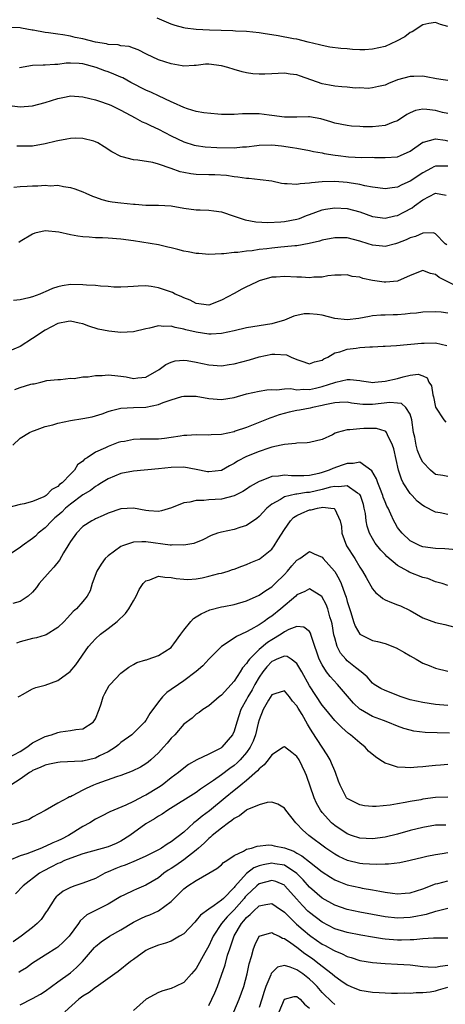
# Model space of a CAD drawing. Units: inches. Extents: x 2610000 to 2613000, y 1533000 to 1536000.
# Drawn here: x 2610101 to 2610169, y 1533612 to 1533769 of the extents above; entities that cross this region are included whole.
import ezdxf

# ---------------------------------------------------------------- set-up
doc = ezdxf.new("R2010")
doc.units = ezdxf.units.IN
doc.header["$MEASUREMENT"] = 0
doc.layers.add('LD26101533_2ft', color=133, linetype='Continuous')

msp = doc.modelspace()

# ---------------------------------------------------------------- linework, layer by layer
at = {"layer": 'LD26101533_2ft'}
for points, elevation in [([(2610169, 1533767.48), (2610167.83, 1533767.83), (2610167, 1533768.14), (2610165.96, 1533767.96), (2610165, 1533767.75), (2610163.34, 1533766.66), (2610163, 1533766.54), (2610162.13, 1533765.87), (2610160.83, 1533765.18), (2610159, 1533764.34), (2610157, 1533763.88), (2610155.81, 1533763.81), (2610155, 1533763.81), (2610153.85, 1533763.85), (2610153, 1533763.94), (2610151.98, 1533763.98), (2610150.22, 1533764.22), (2610149, 1533764.46), (2610148.59, 1533764.59), (2610146.78, 1533765), (2610145, 1533765.46), (2610144.47, 1533765.53), (2610142.04, 1533766.04), (2610139.61, 1533766.39), (2610139, 1533766.51), (2610137, 1533766.7), (2610135.22, 1533766.78), (2610134.81, 1533766.81), (2610131.08, 1533766.92), (2610129, 1533767.01), (2610127.24, 1533767.24), (2610127, 1533767.29), (2610125.65, 1533767.65), (2610125, 1533767.88), (2610122.8, 1533768.8)], 7866), ([(2610169, 1533758.91), (2610168.25, 1533759), (2610167.16, 1533759.16), (2610165.52, 1533759.52), (2610165, 1533759.59), (2610163.57, 1533759.57), (2610163, 1533759.54), (2610161, 1533759), (2610159.54, 1533758.46), (2610159, 1533758.16), (2610157.98, 1533757.97), (2610157, 1533757.74), (2610156.33, 1533757.67), (2610155, 1533757.74), (2610154.28, 1533757.72), (2610153, 1533757.84), (2610152.11, 1533757.89), (2610151, 1533758.03), (2610150.2, 1533758.2), (2610149, 1533758.41), (2610145.59, 1533759.59), (2610145, 1533759.81), (2610143.95, 1533759.95), (2610143, 1533760.11), (2610142.03, 1533760.03), (2610141, 1533760), (2610139.9, 1533759.9), (2610139, 1533759.91), (2610137.99, 1533759.99), (2610137, 1533760.14), (2610136.31, 1533760.31), (2610135, 1533760.68), (2610134.02, 1533761), (2610133, 1533761.27), (2610131, 1533761.51), (2610130.49, 1533761.51), (2610129, 1533761.32), (2610128.68, 1533761.32), (2610127, 1533761.2), (2610126.76, 1533761.24), (2610125, 1533761.58), (2610123, 1533762.22), (2610121.08, 1533763.08), (2610119.78, 1533763.78), (2610119, 1533764.05), (2610118.32, 1533764.32), (2610117, 1533764.45), (2610116.57, 1533764.57), (2610115, 1533764.66), (2610114.74, 1533764.74), (2610112.98, 1533765.02), (2610111, 1533765.52), (2610109.76, 1533765.76), (2610109, 1533765.98), (2610107.81, 1533766.19), (2610107, 1533766.27), (2610105.52, 1533766.48), (2610105, 1533766.53), (2610103.1, 1533766.9), (2610102.92, 1533766.92), (2610101.24, 1533767.24), (2610101, 1533767.31), (2610099.32, 1533767.32)], 7864), ([(2610169, 1533753.67), (2610168.16, 1533753.84), (2610167, 1533754.14), (2610165.67, 1533754.33), (2610165, 1533754.37), (2610163.87, 1533754.13), (2610163, 1533753.79), (2610162.49, 1533753.51), (2610161, 1533752.54), (2610160.31, 1533752.31), (2610159, 1533751.77), (2610157, 1533751.57), (2610155.54, 1533751.54), (2610155, 1533751.59), (2610153.66, 1533751.66), (2610153, 1533751.75), (2610151, 1533752.16), (2610150.38, 1533752.38), (2610148.82, 1533752.82), (2610147, 1533753.14), (2610146.85, 1533753.15), (2610145, 1533753.1), (2610143, 1533753.08), (2610141, 1533753.38), (2610140.59, 1533753.41), (2610139, 1533753.62), (2610138.36, 1533753.64), (2610137, 1533753.62), (2610136.37, 1533753.63), (2610135, 1533753.5), (2610134.48, 1533753.52), (2610133, 1533753.51), (2610132.45, 1533753.55), (2610130.22, 1533753.78), (2610129, 1533754.01), (2610127.59, 1533754.41), (2610127, 1533754.61), (2610125.39, 1533755.39), (2610125, 1533755.54), (2610124.03, 1533756.03), (2610123, 1533756.48), (2610121.87, 1533757), (2610121, 1533757.37), (2610118.6, 1533758.6), (2610117.32, 1533759.32), (2610117, 1533759.47), (2610115.92, 1533759.92), (2610115, 1533760.28), (2610114.46, 1533760.46), (2610113.08, 1533761), (2610111, 1533761.55), (2610110.38, 1533761.62), (2610109, 1533761.67), (2610108.34, 1533761.66), (2610107, 1533761.47), (2610106.52, 1533761.48), (2610105, 1533761.33), (2610104.65, 1533761.35), (2610103, 1533761.28), (2610100.91, 1533760.91)], 7862), ([(2610097.22, 1533755.22), (2610101, 1533754.76), (2610103, 1533754.88), (2610105, 1533755.42), (2610107, 1533756.07), (2610108.34, 1533756.34), (2610109, 1533756.46), (2610111, 1533756.35), (2610112.06, 1533756.06), (2610113, 1533755.86), (2610113.63, 1533755.63), (2610115, 1533755.18), (2610115.4, 1533755), (2610117, 1533754.23), (2610119.28, 1533753), (2610120.38, 1533752.38), (2610121, 1533752.14), (2610121.75, 1533751.75), (2610123, 1533751.18), (2610125, 1533750.15), (2610127, 1533749.18), (2610128.66, 1533748.66), (2610129, 1533748.58), (2610130.39, 1533748.39), (2610132.26, 1533748.26), (2610135, 1533748.22), (2610136.36, 1533748.36), (2610137, 1533748.37), (2610138.62, 1533748.62), (2610139, 1533748.65), (2610141, 1533748.7), (2610142.53, 1533748.53), (2610144.3, 1533748.3), (2610145, 1533748.16), (2610147, 1533747.81), (2610147.63, 1533747.63), (2610149, 1533747.41), (2610149.32, 1533747.32), (2610151.06, 1533747.06), (2610151.55, 1533747), (2610153.18, 1533746.82), (2610155.29, 1533746.71), (2610157, 1533746.72), (2610157.31, 1533746.69), (2610159, 1533746.67), (2610161, 1533746.81), (2610161.46, 1533747), (2610163, 1533747.72), (2610165, 1533749.11), (2610165.12, 1533749.12), (2610167, 1533749.68), (2610168.54, 1533749.46), (2610169, 1533749.35)], 7860), ([(2610169, 1533745.33), (2610167, 1533745.32), (2610166.78, 1533745.22), (2610166.39, 1533745), (2610165, 1533744.28), (2610163, 1533742.93), (2610161.66, 1533742.34), (2610161, 1533741.98), (2610160.11, 1533741.89), (2610159, 1533741.7), (2610157.88, 1533741.88), (2610157, 1533741.97), (2610155.8, 1533742.2), (2610155, 1533742.42), (2610153.32, 1533742.68), (2610153, 1533742.74), (2610151, 1533742.87), (2610149, 1533742.81), (2610147.33, 1533742.67), (2610147, 1533742.6), (2610145.49, 1533742.51), (2610145, 1533742.39), (2610143.47, 1533742.53), (2610143, 1533742.51), (2610142.57, 1533742.57), (2610141, 1533742.92), (2610139.16, 1533743.16), (2610137.33, 1533743.33), (2610137, 1533743.34), (2610135.59, 1533743.59), (2610135, 1533743.64), (2610133.82, 1533743.82), (2610131.95, 1533743.95), (2610131, 1533743.96), (2610129, 1533744.01), (2610128.12, 1533744.12), (2610127, 1533744.31), (2610126.43, 1533744.43), (2610125, 1533744.94), (2610123, 1533745.63), (2610122.12, 1533745.88), (2610119.73, 1533746.27), (2610119, 1533746.3), (2610117.21, 1533746.79), (2610117, 1533746.83), (2610115.58, 1533747.58), (2610114.37, 1533748.37), (2610113.37, 1533749), (2610113, 1533749.2), (2610112.74, 1533749.26), (2610111, 1533749.72), (2610109.74, 1533749.74), (2610109, 1533749.71), (2610108.41, 1533749.59), (2610107, 1533749.36), (2610106.73, 1533749.27), (2610105, 1533748.84), (2610103, 1533748.47), (2610100.49, 1533748.49)], 7858), ([(2610100.02, 1533741.98), (2610101, 1533742.1), (2610102.11, 1533742.11), (2610103, 1533742.19), (2610103.8, 1533742.2), (2610105, 1533742.28), (2610105.79, 1533742.21), (2610107, 1533742.29), (2610107.92, 1533742.08), (2610109, 1533741.95), (2610109.71, 1533741.71), (2610111, 1533741.22), (2610111.46, 1533741), (2610112.53, 1533740.53), (2610113, 1533740.39), (2610114, 1533740), (2610115, 1533739.76), (2610115.63, 1533739.63), (2610117, 1533739.47), (2610119, 1533739.29), (2610119.29, 1533739.29), (2610121, 1533739.14), (2610123, 1533739.12), (2610125, 1533739.02), (2610127, 1533738.66), (2610129, 1533738.37), (2610129.62, 1533738.38), (2610131, 1533738.31), (2610131.78, 1533738.22), (2610133, 1533738.04), (2610135, 1533737.39), (2610136.13, 1533737), (2610136.79, 1533736.79), (2610138.49, 1533736.49), (2610140.38, 1533736.38), (2610142.46, 1533736.46), (2610143, 1533736.51), (2610145, 1533736.87), (2610145.39, 1533737), (2610146.53, 1533737.47), (2610147, 1533737.63), (2610147.98, 1533738.02), (2610149, 1533738.36), (2610149.53, 1533738.47), (2610151, 1533738.69), (2610153, 1533738.59), (2610155, 1533738.05), (2610157, 1533737.33), (2610159, 1533737.05), (2610160.58, 1533737.42), (2610161, 1533737.5), (2610162.01, 1533737.99), (2610163.31, 1533738.69), (2610163.69, 1533739), (2610165, 1533739.95), (2610167, 1533741.02), (2610168.72, 1533740.72)], 7856), ([(2610168.8, 1533732.8), (2610168.57, 1533733), (2610167, 1533734.59), (2610166.7, 1533734.7), (2610165, 1533734.68), (2610163.85, 1533734.15), (2610163, 1533733.93), (2610162.37, 1533733.63), (2610161, 1533733.08), (2610160.66, 1533733), (2610159, 1533732.54), (2610158.6, 1533732.6), (2610157, 1533732.76), (2610156.31, 1533733), (2610155, 1533733.39), (2610153, 1533733.91), (2610151, 1533733.95), (2610149, 1533733.55), (2610148.59, 1533733.41), (2610146.97, 1533733.03), (2610145, 1533732.68), (2610144.67, 1533732.67), (2610143, 1533732.49), (2610142.45, 1533732.45), (2610141, 1533732.3), (2610140.19, 1533732.19), (2610139, 1533732.06), (2610137.88, 1533731.88), (2610137, 1533731.82), (2610135.59, 1533731.59), (2610135, 1533731.6), (2610133.38, 1533731.38), (2610133, 1533731.4), (2610131, 1533731.29), (2610129.42, 1533731.42), (2610129, 1533731.42), (2610127.69, 1533731.69), (2610127, 1533731.8), (2610126.05, 1533732.05), (2610125, 1533732.35), (2610124.46, 1533732.46), (2610123, 1533732.82), (2610119, 1533733.45), (2610117, 1533733.73), (2610115, 1533733.87), (2610114.09, 1533733.91), (2610113, 1533733.94), (2610111.98, 1533734.02), (2610111, 1533734.08), (2610110.19, 1533734.19), (2610109, 1533734.42), (2610107.16, 1533734.84), (2610105, 1533735.06), (2610103.32, 1533734.68), (2610103, 1533734.5), (2610101, 1533733.33), (2610100.81, 1533733.19)], 7854), ([(2610171, 1533725.95), (2610167.61, 1533727.61), (2610167, 1533728.12), (2610166.24, 1533728.24), (2610165, 1533728.72), (2610163, 1533727.97), (2610161, 1533727.07), (2610159.13, 1533726.87), (2610158.88, 1533726.88), (2610157, 1533727.17), (2610155.48, 1533727.48), (2610155, 1533727.67), (2610153.79, 1533727.79), (2610153, 1533728.07), (2610152.01, 1533728.01), (2610151, 1533727.99), (2610149.89, 1533727.89), (2610149, 1533727.68), (2610147.7, 1533727.7), (2610147, 1533727.59), (2610145.7, 1533727.7), (2610145, 1533727.69), (2610143, 1533727.81), (2610141.7, 1533727.7), (2610141, 1533727.67), (2610139, 1533727.1), (2610138.77, 1533727), (2610137.59, 1533726.41), (2610137, 1533726.14), (2610136.24, 1533725.76), (2610135, 1533725.11), (2610133, 1533724.02), (2610131, 1533723.26), (2610129, 1533723.48), (2610128.02, 1533724.02), (2610127, 1533724.42), (2610126.61, 1533724.61), (2610125.66, 1533725), (2610125.24, 1533725.24), (2610123, 1533726), (2610121.81, 1533726.18), (2610121, 1533726.28), (2610119.76, 1533726.24), (2610119, 1533726.18), (2610118.15, 1533726.15), (2610117, 1533726.08), (2610115.91, 1533726.09), (2610115, 1533726.18), (2610113.76, 1533726.24), (2610113, 1533726.34), (2610111.58, 1533726.42), (2610111, 1533726.48), (2610109, 1533726.51), (2610107.69, 1533726.31), (2610107, 1533726.15), (2610106.14, 1533725.86), (2610105, 1533725.36), (2610104.73, 1533725.27), (2610104.13, 1533725), (2610103, 1533724.58), (2610102.39, 1533724.39), (2610101, 1533724.09), (2610099.96, 1533723.96)], 7852), ([(2610169, 1533721.94), (2610167.9, 1533722.1), (2610167, 1533722.2), (2610165, 1533722.1), (2610164.02, 1533721.98), (2610163, 1533721.9), (2610162.2, 1533721.8), (2610161, 1533721.72), (2610160.29, 1533721.71), (2610159, 1533721.65), (2610158.36, 1533721.64), (2610157, 1533721.53), (2610156.54, 1533721.46), (2610154.86, 1533721.14), (2610153, 1533720.92), (2610151, 1533721.14), (2610149, 1533721.63), (2610148.23, 1533721.77), (2610147, 1533721.88), (2610146.15, 1533721.85), (2610144.51, 1533721.49), (2610143.41, 1533721), (2610143, 1533720.86), (2610141, 1533720.29), (2610139, 1533719.94), (2610137, 1533719.61), (2610135, 1533719.15), (2610133, 1533718.75), (2610131.37, 1533718.63), (2610131, 1533718.64), (2610129, 1533718.93), (2610127.34, 1533719.34), (2610127, 1533719.44), (2610125.67, 1533719.67), (2610125, 1533719.91), (2610123.84, 1533719.84), (2610123, 1533719.94), (2610121.57, 1533719.57), (2610121, 1533719.49), (2610119, 1533718.98), (2610117, 1533718.87), (2610115.08, 1533719.08), (2610113.43, 1533719.43), (2610111.92, 1533719.92), (2610111, 1533720.25), (2610110.4, 1533720.4), (2610109, 1533720.68), (2610108.63, 1533720.63), (2610107, 1533720.32), (2610105, 1533719.26), (2610103, 1533717.93), (2610101, 1533716.69), (2610099, 1533715.81)], 7850), ([(2610100.14, 1533709.86), (2610101, 1533710.17), (2610102.69, 1533710.69), (2610103, 1533710.76), (2610103.24, 1533710.76), (2610104.29, 1533711), (2610105.25, 1533711.25), (2610107, 1533711.43), (2610107.44, 1533711.44), (2610109, 1533711.64), (2610109.61, 1533711.6), (2610111, 1533711.85), (2610111.84, 1533711.85), (2610113, 1533712.06), (2610114.05, 1533712.05), (2610115, 1533712.17), (2610116.04, 1533712.04), (2610117, 1533711.96), (2610117.84, 1533711.84), (2610119, 1533711.61), (2610119.7, 1533711.7), (2610121, 1533711.81), (2610123.13, 1533713), (2610124.18, 1533713.82), (2610125, 1533714.19), (2610125.63, 1533714.37), (2610127, 1533714.51), (2610127.55, 1533714.45), (2610129, 1533714.18), (2610131, 1533713.76), (2610133, 1533713.62), (2610134.21, 1533713.79), (2610135, 1533713.89), (2610137.46, 1533714.54), (2610139, 1533715.05), (2610141, 1533715.43), (2610141.47, 1533715.47), (2610143.34, 1533715.34), (2610144.07, 1533715), (2610145, 1533714.6), (2610145.63, 1533714.37), (2610147, 1533713.92), (2610147.78, 1533714.22), (2610149, 1533714.48), (2610149.29, 1533714.71), (2610149.89, 1533715), (2610151, 1533715.64), (2610151.8, 1533715.8), (2610153, 1533716.25), (2610154.4, 1533716.4), (2610155, 1533716.49), (2610156.61, 1533716.61), (2610157, 1533716.62), (2610158.71, 1533716.71), (2610159, 1533716.71), (2610160.81, 1533716.81), (2610164.81, 1533717.19), (2610165.21, 1533717.21), (2610167, 1533717.23), (2610168.82, 1533716.82)], 7848), ([(2610099.83, 1533701), (2610101, 1533702.1), (2610102.52, 1533703), (2610103, 1533703.23), (2610103.3, 1533703.3), (2610105, 1533703.94), (2610106.23, 1533704.23), (2610107, 1533704.51), (2610109, 1533704.94), (2610111, 1533705.24), (2610112.48, 1533705.52), (2610113, 1533705.66), (2610114.02, 1533705.98), (2610115, 1533706.34), (2610115.51, 1533706.49), (2610117, 1533706.88), (2610119, 1533706.98), (2610121, 1533707.04), (2610123, 1533707.43), (2610123.75, 1533707.75), (2610125, 1533708.19), (2610126.71, 1533708.71), (2610127, 1533708.78), (2610129, 1533708.79), (2610131, 1533708.43), (2610133, 1533708.24), (2610135, 1533708.58), (2610137, 1533709.15), (2610139, 1533709.56), (2610140.24, 1533709.76), (2610141, 1533709.84), (2610141.78, 1533709.78), (2610143, 1533709.93), (2610144.02, 1533709.98), (2610145, 1533709.81), (2610146.1, 1533709.9), (2610147, 1533709.85), (2610147.93, 1533710.07), (2610149, 1533710.29), (2610151, 1533710.97), (2610151.19, 1533711), (2610153, 1533711.43), (2610153.45, 1533711.45), (2610155, 1533711.25), (2610155.24, 1533711.24), (2610156.76, 1533711), (2610157, 1533710.97), (2610157.37, 1533711), (2610159, 1533711.15), (2610161, 1533711.61), (2610161.86, 1533711.86), (2610163, 1533712.09), (2610164.25, 1533712.25), (2610165, 1533712.03), (2610165.68, 1533711.68), (2610165.97, 1533711), (2610166.4, 1533710.4), (2610166.58, 1533709), (2610166.69, 1533708.69), (2610167.01, 1533707.01), (2610168.34, 1533705), (2610168.64, 1533704.64)], 7846), ([(2610169, 1533696.01), (2610168.18, 1533696.18), (2610167, 1533696.33), (2610166.24, 1533697), (2610165, 1533698.28), (2610164.66, 1533699), (2610164.17, 1533700.17), (2610163.96, 1533701), (2610163.72, 1533702.28), (2610163.55, 1533703), (2610163.28, 1533705), (2610163, 1533705.91), (2610162.33, 1533707), (2610161.61, 1533707.61), (2610161, 1533707.69), (2610159.76, 1533707.76), (2610157, 1533707.44), (2610155.47, 1533707.47), (2610155, 1533707.51), (2610153.68, 1533707.68), (2610153, 1533707.8), (2610151.79, 1533707.79), (2610151, 1533707.74), (2610149.42, 1533707.41), (2610149, 1533707.3), (2610147.49, 1533707), (2610147.1, 1533706.89), (2610145.42, 1533706.58), (2610145, 1533706.51), (2610143.76, 1533706.24), (2610142.17, 1533705.83), (2610141, 1533705.39), (2610140.69, 1533705.31), (2610138.33, 1533704.33), (2610137, 1533703.82), (2610135.21, 1533703.21), (2610135, 1533703.14), (2610133, 1533702.71), (2610131.36, 1533702.64), (2610131, 1533702.59), (2610129, 1533702.64), (2610127.49, 1533702.51), (2610127, 1533702.51), (2610126.44, 1533702.44), (2610125, 1533702.2), (2610123.94, 1533702.06), (2610123, 1533701.97), (2610121, 1533701.93), (2610120.07, 1533701.93), (2610119, 1533701.88), (2610117.6, 1533701.6), (2610117, 1533701.52), (2610116.6, 1533701.4), (2610115, 1533700.81), (2610114.58, 1533700.58), (2610113, 1533699.87), (2610111.68, 1533699), (2610111.24, 1533698.76), (2610111, 1533698.45), (2610110.15, 1533697.85), (2610109.66, 1533697), (2610109, 1533696.39), (2610107.7, 1533695), (2610107.27, 1533694.73), (2610107, 1533694.43), (2610106.05, 1533693.95), (2610105.16, 1533693), (2610105, 1533692.89), (2610104.77, 1533692.77), (2610103, 1533692.07), (2610101.67, 1533691.67), (2610101, 1533691.56), (2610099, 1533691.04)], 7844), ([(2610169, 1533690), (2610167.76, 1533690.24), (2610167, 1533690.37), (2610165.26, 1533691.26), (2610165, 1533691.42), (2610164.12, 1533692.12), (2610163.3, 1533693), (2610163, 1533693.34), (2610161.89, 1533695), (2610161.6, 1533695.6), (2610161.12, 1533697), (2610160.4, 1533700.4), (2610160.19, 1533701), (2610159.37, 1533702.63), (2610159.24, 1533703), (2610159.15, 1533703.15), (2610159, 1533703.23), (2610157.65, 1533703.65), (2610155.63, 1533703.63), (2610155, 1533703.61), (2610153.42, 1533703.42), (2610153, 1533703.43), (2610151.42, 1533703), (2610151.1, 1533702.9), (2610150.66, 1533702.66), (2610149, 1533701.91), (2610147, 1533701.42), (2610146.65, 1533701.35), (2610145, 1533701.31), (2610144.76, 1533701.24), (2610143, 1533701.12), (2610142.51, 1533701), (2610141, 1533700.67), (2610140.53, 1533700.53), (2610139, 1533700), (2610137, 1533699.17), (2610135.57, 1533698.43), (2610135, 1533698.06), (2610134.29, 1533697.71), (2610133, 1533696.97), (2610131, 1533696.74), (2610130.77, 1533696.77), (2610129, 1533697.13), (2610127, 1533697.48), (2610125, 1533697.43), (2610123, 1533697.22), (2610119, 1533696.86), (2610117, 1533696.47), (2610115, 1533695.66), (2610113.94, 1533695), (2610113.38, 1533694.62), (2610113, 1533694.44), (2610112.18, 1533693.82), (2610111, 1533693.11), (2610109, 1533691.64), (2610108.22, 1533691), (2610107.62, 1533690.38), (2610107, 1533689.82), (2610106.55, 1533689.45), (2610106.03, 1533689), (2610105, 1533687.88), (2610103.89, 1533687), (2610103.44, 1533686.56), (2610103, 1533686.17), (2610101.35, 1533685), (2610101, 1533684.73), (2610099, 1533683.43)], 7842), ([(2610170.36, 1533684.36), (2610168.51, 1533684.51), (2610167, 1533684.57), (2610165, 1533684.83), (2610164.57, 1533685), (2610163, 1533685.81), (2610161.7, 1533687), (2610161.39, 1533687.39), (2610161, 1533687.91), (2610160.61, 1533688.61), (2610160.4, 1533689), (2610159.94, 1533690.06), (2610159.49, 1533691), (2610159.3, 1533691.3), (2610159, 1533692.01), (2610158.73, 1533692.73), (2610158.65, 1533693), (2610158.2, 1533694.2), (2610157.85, 1533695), (2610157.65, 1533695.65), (2610156.92, 1533696.92), (2610155, 1533698.27), (2610153.94, 1533698.06), (2610153, 1533698.11), (2610152.2, 1533697.8), (2610150.72, 1533697.28), (2610150.14, 1533697), (2610149, 1533696.63), (2610148.49, 1533696.49), (2610147, 1533696.18), (2610146.11, 1533696.11), (2610144.12, 1533696.12), (2610143, 1533696.22), (2610142.07, 1533696.07), (2610141, 1533696.02), (2610139.33, 1533695.33), (2610139, 1533695.23), (2610137.59, 1533694.41), (2610137, 1533693.99), (2610136.38, 1533693.62), (2610135, 1533692.93), (2610133, 1533692.41), (2610131, 1533692.29), (2610130.2, 1533692.2), (2610129, 1533692.23), (2610127.96, 1533691.96), (2610127, 1533691.85), (2610125.04, 1533691.04), (2610123.46, 1533690.54), (2610123, 1533690.46), (2610121.45, 1533690.55), (2610121, 1533690.6), (2610119, 1533690.97), (2610117, 1533690.88), (2610115, 1533690.19), (2610114.2, 1533689.8), (2610113, 1533689.31), (2610112.82, 1533689.18), (2610112.43, 1533689), (2610111, 1533688.07), (2610109.98, 1533687), (2610109, 1533685.69), (2610108.75, 1533685.25), (2610108.57, 1533685), (2610107.89, 1533683.89), (2610107.25, 1533682.75), (2610106.38, 1533681.62), (2610105.77, 1533681), (2610104.05, 1533679), (2610103.6, 1533678.4), (2610103, 1533677.64), (2610102.31, 1533677), (2610101, 1533676.17), (2610099.84, 1533675.84)], 7840), ([(2610169, 1533678.68), (2610168.09, 1533679), (2610167.26, 1533679.26), (2610167, 1533679.31), (2610165.8, 1533679.8), (2610165, 1533679.99), (2610162.84, 1533680.84), (2610162.6, 1533681), (2610161, 1533681.89), (2610159.31, 1533683.31), (2610159, 1533683.65), (2610158.31, 1533684.31), (2610157.44, 1533685.44), (2610157, 1533686.18), (2610156.54, 1533687), (2610156.14, 1533688.14), (2610156.01, 1533689), (2610155.88, 1533690.12), (2610155.71, 1533691), (2610155.56, 1533691.56), (2610155.09, 1533693), (2610155, 1533693.15), (2610154.64, 1533693.36), (2610153, 1533694.56), (2610151.64, 1533694.36), (2610151, 1533694.44), (2610150.32, 1533694.32), (2610149, 1533693.94), (2610147, 1533693.49), (2610146.54, 1533693.46), (2610145, 1533693.19), (2610144.81, 1533693.19), (2610143.91, 1533693), (2610143, 1533692.78), (2610142.38, 1533692.38), (2610141, 1533691.65), (2610140.21, 1533691), (2610139, 1533689.69), (2610138.63, 1533689.37), (2610137, 1533688.23), (2610135.92, 1533687.92), (2610135, 1533687.59), (2610133, 1533687.18), (2610132.4, 1533687), (2610131.37, 1533686.63), (2610130.03, 1533685.97), (2610128.62, 1533685.38), (2610127, 1533685.11), (2610125.15, 1533685.15), (2610125, 1533685.13), (2610124.87, 1533685.13), (2610121, 1533685.62), (2610120.35, 1533685.65), (2610119, 1533685.57), (2610117.26, 1533685), (2610117, 1533684.89), (2610115, 1533683.42), (2610114.54, 1533683), (2610113.89, 1533682.11), (2610113.21, 1533681), (2610112.47, 1533679), (2610112.13, 1533677.87), (2610111.65, 1533677), (2610111, 1533676.18), (2610109.98, 1533675), (2610109.43, 1533674.57), (2610109, 1533674.08), (2610108.46, 1533673.54), (2610107.99, 1533673), (2610107, 1533672.02), (2610105.14, 1533670.86), (2610105, 1533670.79), (2610103.62, 1533670.38), (2610103, 1533670.29), (2610101, 1533669.78), (2610100.45, 1533669.55)], 7838), ([(2610100.71, 1533661), (2610101, 1533661.19), (2610101.39, 1533661.39), (2610103, 1533662.29), (2610103.5, 1533662.5), (2610105, 1533662.88), (2610107, 1533663.6), (2610108.94, 1533665.06), (2610109.87, 1533666.13), (2610111.88, 1533669), (2610112.38, 1533669.62), (2610113, 1533670.26), (2610113.8, 1533671), (2610115, 1533671.89), (2610116.41, 1533673), (2610117.74, 1533674.26), (2610118.3, 1533675), (2610119, 1533676.28), (2610119.47, 1533677), (2610119.93, 1533678.07), (2610120.58, 1533679), (2610121, 1533679.45), (2610121.61, 1533679.61), (2610123, 1533680.19), (2610124.03, 1533680.03), (2610125, 1533680), (2610125.82, 1533679.82), (2610127, 1533679.69), (2610127.67, 1533679.67), (2610129, 1533679.78), (2610129.94, 1533679.94), (2610131, 1533680.17), (2610132.6, 1533680.6), (2610133, 1533680.68), (2610134.09, 1533681), (2610134.77, 1533681.23), (2610135, 1533681.32), (2610136.22, 1533681.78), (2610137, 1533682.05), (2610137.65, 1533682.35), (2610139, 1533682.89), (2610139.15, 1533683), (2610141, 1533684.5), (2610141.38, 1533685), (2610141.96, 1533685.96), (2610143, 1533687.6), (2610143.97, 1533689), (2610144.48, 1533689.52), (2610145, 1533689.83), (2610145.78, 1533690.22), (2610147, 1533690.72), (2610147.28, 1533690.72), (2610148.28, 1533691), (2610149.14, 1533691.14), (2610150.41, 1533691), (2610150.93, 1533690.93), (2610151, 1533690.83), (2610151.88, 1533689), (2610152.06, 1533688.06), (2610152.15, 1533687), (2610152.9, 1533685), (2610154.18, 1533683), (2610155, 1533681.63), (2610155.43, 1533681), (2610155.98, 1533679.98), (2610157, 1533678.16), (2610157.52, 1533677.52), (2610158.22, 1533677), (2610158.63, 1533676.63), (2610159, 1533676.45), (2610160.01, 1533676.01), (2610161, 1533675.66), (2610161.46, 1533675.46), (2610163, 1533674.72), (2610165, 1533673.59), (2610167, 1533672.84), (2610168.5, 1533672.5), (2610170.09, 1533672.09)], 7836), ([(2610099, 1533651.27), (2610101, 1533652.33), (2610102.09, 1533653), (2610103, 1533653.69), (2610103.84, 1533654.16), (2610105, 1533654.72), (2610106, 1533655), (2610107, 1533655.37), (2610107.45, 1533655.45), (2610109, 1533655.69), (2610109.85, 1533655.85), (2610111, 1533655.96), (2610112.62, 1533657), (2610112.8, 1533657.2), (2610113, 1533657.55), (2610113.58, 1533659), (2610113.89, 1533659.89), (2610114.21, 1533661), (2610114.45, 1533661.55), (2610115.18, 1533662.82), (2610115.32, 1533663), (2610117, 1533664.77), (2610118.27, 1533665.73), (2610119, 1533666.16), (2610119.54, 1533666.46), (2610121, 1533666.89), (2610121.08, 1533666.92), (2610121.37, 1533667), (2610123, 1533667.56), (2610125, 1533668.88), (2610125.11, 1533669), (2610125.43, 1533669.43), (2610126.55, 1533671), (2610127, 1533671.59), (2610128.13, 1533673), (2610128.56, 1533673.44), (2610129, 1533673.71), (2610129.78, 1533674.22), (2610131.16, 1533674.84), (2610133, 1533675.31), (2610133.37, 1533675.37), (2610135, 1533675.71), (2610137, 1533676.27), (2610139, 1533677.19), (2610140.07, 1533677.93), (2610141, 1533678.51), (2610141.53, 1533679), (2610143, 1533680.45), (2610143.52, 1533681), (2610144.19, 1533681.81), (2610145, 1533682.73), (2610145.48, 1533683), (2610147, 1533684.09), (2610147.74, 1533683.74), (2610149, 1533683.22), (2610149.17, 1533683), (2610150.97, 1533680.97), (2610151, 1533680.91), (2610151.71, 1533679.71), (2610152.02, 1533679), (2610152.6, 1533677.4), (2610152.83, 1533676.83), (2610153, 1533676.16), (2610153.58, 1533674.42), (2610154.01, 1533673), (2610154.25, 1533672.25), (2610155, 1533670.95), (2610157, 1533669.99), (2610157.81, 1533669.81), (2610159, 1533669.47), (2610160.78, 1533668.78), (2610162.07, 1533668.07), (2610163, 1533667.52), (2610163.94, 1533667), (2610165, 1533666.37), (2610165.99, 1533666.01), (2610167, 1533665.59), (2610169, 1533665.12)], 7834), ([(2610169, 1533659.64), (2610167, 1533659.82), (2610165, 1533660.1), (2610163, 1533660.53), (2610161.54, 1533661), (2610159, 1533662.04), (2610158.35, 1533662.35), (2610157.25, 1533663), (2610157, 1533663.18), (2610156.18, 1533664.18), (2610155.21, 1533665), (2610154.33, 1533665.67), (2610153, 1533666.74), (2610152.75, 1533667), (2610151.95, 1533667.95), (2610151.39, 1533669), (2610151, 1533670.39), (2610150.88, 1533670.88), (2610150.59, 1533672.59), (2610150.5, 1533673), (2610150.25, 1533673.75), (2610149.91, 1533675), (2610149.67, 1533675.67), (2610148.97, 1533676.97), (2610147, 1533678.16), (2610146.25, 1533677.75), (2610145, 1533677.2), (2610144.8, 1533677), (2610142.45, 1533675), (2610141, 1533673.86), (2610140.47, 1533673.53), (2610139.78, 1533673), (2610139, 1533672.45), (2610137.69, 1533671.69), (2610137, 1533671.34), (2610135.37, 1533670.63), (2610135, 1533670.33), (2610132.99, 1533669.01), (2610131, 1533667), (2610130.03, 1533665.97), (2610128.98, 1533665.02), (2610127, 1533663.57), (2610126.17, 1533663), (2610125, 1533662.16), (2610124.3, 1533661.7), (2610123.62, 1533661), (2610123, 1533660.22), (2610121.64, 1533658.36), (2610121, 1533657.27), (2610120.78, 1533657), (2610118.75, 1533655), (2610117, 1533653.75), (2610116.62, 1533653.38), (2610116.15, 1533653), (2610115, 1533652.3), (2610113.63, 1533651.63), (2610113, 1533651.3), (2610111, 1533650.82), (2610110.79, 1533650.79), (2610107.36, 1533650.64), (2610107, 1533650.61), (2610105.69, 1533650.31), (2610105, 1533650.18), (2610104.21, 1533649.79), (2610103, 1533649.3), (2610102.82, 1533649.18), (2610102.5, 1533649), (2610101, 1533647.95), (2610099.54, 1533647)], 7832), ([(2610169.25, 1533655.25), (2610167.3, 1533655.3), (2610165.37, 1533655.37), (2610163.59, 1533655.59), (2610163, 1533655.73), (2610162, 1533656), (2610161, 1533656.36), (2610159.45, 1533657), (2610158.76, 1533657.24), (2610157, 1533657.91), (2610155.12, 1533659), (2610155, 1533659.08), (2610154, 1533659.99), (2610151.46, 1533663), (2610150.27, 1533664.27), (2610149.72, 1533665), (2610149, 1533666.09), (2610148.52, 1533667), (2610148.14, 1533668.14), (2610147.82, 1533669), (2610147.25, 1533670.75), (2610147.15, 1533671.15), (2610147, 1533671.4), (2610146.11, 1533672.11), (2610145, 1533672.17), (2610143.72, 1533671.72), (2610143, 1533671.35), (2610142.5, 1533671), (2610141, 1533670.1), (2610140.33, 1533669.66), (2610139, 1533668.52), (2610137.46, 1533667), (2610137.25, 1533666.75), (2610137, 1533666.33), (2610136.35, 1533665.65), (2610135.96, 1533665), (2610135, 1533663.52), (2610133, 1533661.26), (2610132.66, 1533661), (2610131, 1533659.6), (2610130.03, 1533659), (2610129.47, 1533658.53), (2610129, 1533658.26), (2610128.35, 1533657.65), (2610127, 1533656.67), (2610125.57, 1533655), (2610125, 1533654.43), (2610124.36, 1533653.64), (2610123.81, 1533653), (2610123, 1533652.11), (2610121.8, 1533651), (2610121.37, 1533650.63), (2610121, 1533650.36), (2610120.14, 1533649.86), (2610118.8, 1533649.2), (2610117, 1533648.55), (2610116.34, 1533648.34), (2610113.19, 1533647.19), (2610112.69, 1533647), (2610111.52, 1533646.48), (2610111, 1533646.18), (2610109.27, 1533645.27), (2610109, 1533645.15), (2610108.88, 1533645.12), (2610108.61, 1533645), (2610107, 1533644.11), (2610105, 1533642.97), (2610103, 1533641.9), (2610102.45, 1533641.55), (2610101, 1533641.09), (2610100.94, 1533641.06), (2610098.39, 1533640.39)], 7830), ([(2610169, 1533650.26), (2610167.81, 1533650.19), (2610167, 1533650.13), (2610165.98, 1533650.02), (2610165, 1533649.88), (2610164.16, 1533649.84), (2610163, 1533649.74), (2610162.19, 1533649.81), (2610161, 1533649.85), (2610159.72, 1533650.28), (2610159, 1533650.47), (2610158.17, 1533651), (2610157.47, 1533651.47), (2610156.4, 1533652.4), (2610155.84, 1533653), (2610155, 1533653.69), (2610153.53, 1533655), (2610153.21, 1533655.21), (2610152.13, 1533656.13), (2610151, 1533657.26), (2610149.57, 1533659), (2610149, 1533659.71), (2610147, 1533662.78), (2610145.77, 1533665), (2610145, 1533666.34), (2610144.08, 1533667), (2610143.44, 1533667.44), (2610143, 1533667.48), (2610141.82, 1533667), (2610141.27, 1533666.73), (2610141, 1533666.65), (2610140.21, 1533665.79), (2610139.56, 1533665), (2610139, 1533664.17), (2610138.32, 1533663), (2610137.86, 1533662.14), (2610137.21, 1533661), (2610137, 1533660.59), (2610136.11, 1533659), (2610135.44, 1533657), (2610135, 1533655.56), (2610134.74, 1533655), (2610133.06, 1533653), (2610132.89, 1533652.89), (2610131, 1533651.91), (2610129.1, 1533651), (2610127.75, 1533650.25), (2610127, 1533649.7), (2610126.18, 1533649), (2610125, 1533648.13), (2610123.56, 1533647), (2610123, 1533646.62), (2610121, 1533645.42), (2610120.71, 1533645.29), (2610119, 1533644.39), (2610117.83, 1533643.83), (2610115.25, 1533642.75), (2610113.95, 1533642.05), (2610113, 1533641.6), (2610112.1, 1533641), (2610111, 1533640.42), (2610108.67, 1533639), (2610107.57, 1533638.43), (2610107, 1533638.16), (2610106.18, 1533637.82), (2610105, 1533637.23), (2610104.83, 1533637.17), (2610104.43, 1533637), (2610102.08, 1533636.08), (2610101, 1533635.75), (2610099.28, 1533635)], 7828), ([(2610169, 1533645.09), (2610167, 1533645.05), (2610165, 1533644.74), (2610164.67, 1533644.67), (2610163, 1533644.4), (2610162.22, 1533644.22), (2610161, 1533644.05), (2610159.81, 1533643.81), (2610157.59, 1533643.59), (2610157, 1533643.6), (2610155.73, 1533643.73), (2610155, 1533643.86), (2610154.23, 1533644.23), (2610153, 1533644.86), (2610152.87, 1533645), (2610151.86, 1533647), (2610151.61, 1533647.61), (2610151.13, 1533649), (2610151, 1533649.25), (2610150.51, 1533650.51), (2610150.29, 1533651), (2610149.82, 1533651.82), (2610147.44, 1533655.44), (2610147, 1533656.15), (2610146.66, 1533656.66), (2610145.81, 1533658.19), (2610145.21, 1533659.21), (2610145, 1533659.59), (2610144.31, 1533660.32), (2610143.81, 1533661), (2610143, 1533661.98), (2610141.51, 1533661.51), (2610141, 1533661.32), (2610140.49, 1533660.49), (2610139.65, 1533659), (2610139, 1533657.38), (2610138.85, 1533656.85), (2610138.43, 1533655), (2610138.03, 1533653.97), (2610137.58, 1533653), (2610137, 1533652.2), (2610135.97, 1533651), (2610135.48, 1533650.52), (2610135, 1533650.11), (2610134.35, 1533649.65), (2610133, 1533648.65), (2610131.75, 1533647.75), (2610129.67, 1533646.33), (2610129, 1533645.83), (2610124.5, 1533643), (2610123.6, 1533642.4), (2610123, 1533642.06), (2610122.35, 1533641.65), (2610121, 1533640.84), (2610118.46, 1533639), (2610117, 1533638.07), (2610116.25, 1533637.75), (2610115, 1533637.17), (2610111, 1533636.08), (2610109.63, 1533635.63), (2610108.07, 1533635), (2610107.35, 1533634.65), (2610107, 1533634.53), (2610105.99, 1533634.01), (2610104.66, 1533633.34), (2610104.07, 1533633), (2610101.5, 1533631), (2610100.28, 1533629.72)], 7826), ([(2610168.66, 1533640.66), (2610167, 1533640.65), (2610165, 1533640.29), (2610163, 1533639.78), (2610161, 1533639.23), (2610159, 1533638.75), (2610157, 1533638.47), (2610155, 1533638.56), (2610153.68, 1533639), (2610153, 1533639.25), (2610151, 1533640.58), (2610150.77, 1533640.77), (2610150.52, 1533641), (2610149, 1533642.65), (2610148.73, 1533643), (2610148.12, 1533644.12), (2610147.72, 1533645), (2610146.52, 1533648.52), (2610146.32, 1533649), (2610145.34, 1533651), (2610145, 1533651.56), (2610144.2, 1533652.2), (2610143, 1533653.1), (2610142.88, 1533653), (2610141, 1533651.83), (2610140.41, 1533651), (2610139.8, 1533650.2), (2610139, 1533649.59), (2610138.74, 1533649.26), (2610137, 1533647.72), (2610136.1, 1533647), (2610135.51, 1533646.49), (2610135, 1533646.15), (2610133.58, 1533645), (2610131.1, 1533642.9), (2610129.93, 1533642.07), (2610129, 1533641.28), (2610128.83, 1533641.17), (2610128.63, 1533641), (2610127, 1533639.54), (2610125, 1533637.97), (2610124.38, 1533637.62), (2610123.46, 1533637), (2610123, 1533636.74), (2610121, 1533635.71), (2610119.45, 1533635), (2610117.71, 1533634.29), (2610117, 1533634.07), (2610116.24, 1533633.76), (2610115, 1533633.23), (2610114.83, 1533633.17), (2610114.48, 1533633), (2610113, 1533632.19), (2610111, 1533631.4), (2610109.7, 1533631), (2610109, 1533630.76), (2610107.84, 1533630.16), (2610107, 1533629.48), (2610106.75, 1533629.25), (2610106.53, 1533629), (2610105.23, 1533627), (2610105.14, 1533626.86), (2610104.33, 1533625.67), (2610103.73, 1533625), (2610103, 1533624.39), (2610101.18, 1533623), (2610099.89, 1533622.11)], 7824), ([(2610169, 1533636.22), (2610168.07, 1533636.07), (2610167, 1533635.95), (2610165.64, 1533635.64), (2610165, 1533635.51), (2610163, 1533635), (2610161.34, 1533634.66), (2610159.55, 1533634.45), (2610159, 1533634.46), (2610157.61, 1533634.39), (2610155.49, 1533634.51), (2610155, 1533634.56), (2610153.03, 1533635.03), (2610151.68, 1533635.68), (2610151, 1533636.05), (2610149.59, 1533637), (2610146.88, 1533639), (2610145.88, 1533639.88), (2610145, 1533640.85), (2610144.83, 1533641), (2610143.23, 1533643), (2610143, 1533643.33), (2610141.97, 1533643.97), (2610141, 1533644.29), (2610140.26, 1533644.26), (2610139, 1533643.89), (2610137.06, 1533643.06), (2610136.96, 1533643), (2610135.88, 1533642.12), (2610135, 1533641.69), (2610134.64, 1533641.36), (2610134.1, 1533641), (2610133, 1533640.18), (2610131.55, 1533639), (2610131.27, 1533638.73), (2610131, 1533638.53), (2610130.24, 1533637.76), (2610129.37, 1533637), (2610129, 1533636.69), (2610127, 1533635.11), (2610125.76, 1533634.24), (2610125, 1533633.75), (2610124.52, 1533633.48), (2610123.87, 1533633), (2610123, 1533632.29), (2610121, 1533631.08), (2610119.51, 1533630.49), (2610119, 1533630.26), (2610117.58, 1533629.58), (2610117, 1533629.33), (2610115, 1533628.1), (2610111.62, 1533626.38), (2610110.55, 1533625.45), (2610110.26, 1533625), (2610108.81, 1533623), (2610107.92, 1533622.08), (2610107, 1533621.28), (2610106.84, 1533621.16), (2610105, 1533619.98), (2610103.41, 1533619), (2610103, 1533618.72), (2610102, 1533618), (2610101, 1533617.38), (2610100.78, 1533617.22)], 7822), ([(2610101, 1533612.08), (2610103, 1533613.08), (2610104.22, 1533613.78), (2610105, 1533614.28), (2610107, 1533615.76), (2610109, 1533617.2), (2610109.97, 1533618.03), (2610110.94, 1533619), (2610112.82, 1533621.18), (2610113, 1533621.35), (2610113.9, 1533622.1), (2610115.23, 1533623), (2610117, 1533624.02), (2610119, 1533625.23), (2610120.19, 1533625.81), (2610121, 1533626.17), (2610121.61, 1533626.39), (2610123, 1533627.02), (2610125, 1533628.49), (2610127, 1533630.5), (2610127.66, 1533631), (2610129, 1533631.86), (2610131, 1533633), (2610132.26, 1533633.74), (2610133, 1533634.32), (2610133.32, 1533634.68), (2610133.84, 1533635), (2610135, 1533635.81), (2610136.52, 1533636.52), (2610137, 1533636.82), (2610137.78, 1533637), (2610138.69, 1533637.31), (2610140.51, 1533637.49), (2610141, 1533637.45), (2610141.36, 1533637.36), (2610143, 1533637.03), (2610144.49, 1533636.49), (2610145, 1533636.2), (2610145.79, 1533635.79), (2610147, 1533634.8), (2610149, 1533633.22), (2610150.36, 1533632.36), (2610151, 1533631.97), (2610151.67, 1533631.67), (2610153, 1533631.18), (2610155, 1533630.71), (2610155.36, 1533630.64), (2610157, 1533630.34), (2610158.17, 1533630.17), (2610159, 1533629.99), (2610160.17, 1533629.83), (2610161, 1533629.75), (2610162.18, 1533629.82), (2610163, 1533629.9), (2610165, 1533630.53), (2610167, 1533631.31), (2610167.39, 1533631.39), (2610169, 1533631.82)], 7820), ([(2610169, 1533627.41), (2610167.08, 1533626.92), (2610167, 1533626.91), (2610165.55, 1533626.45), (2610165, 1533626.35), (2610163.89, 1533626.11), (2610163, 1533625.96), (2610161, 1533625.88), (2610159, 1533626.1), (2610155, 1533626.84), (2610153, 1533627.25), (2610151, 1533627.91), (2610149, 1533629.04), (2610147, 1533630.8), (2610145.97, 1533631.97), (2610144.98, 1533632.98), (2610143, 1533634.26), (2610141.51, 1533634.49), (2610141, 1533634.6), (2610139.64, 1533634.36), (2610139, 1533634.18), (2610138.14, 1533633.86), (2610137, 1533632.95), (2610135.11, 1533630.89), (2610135, 1533630.74), (2610133.32, 1533629), (2610133, 1533628.7), (2610131.86, 1533627.86), (2610131, 1533627.3), (2610129.66, 1533626.34), (2610129, 1533625.47), (2610128.76, 1533625.24), (2610127, 1533623.4), (2610126.34, 1533623), (2610125, 1533622.22), (2610124.11, 1533621.89), (2610123, 1533621.57), (2610121.53, 1533621), (2610121, 1533620.75), (2610119, 1533619.32), (2610118.57, 1533619), (2610116.6, 1533617.4), (2610116.07, 1533617), (2610113.1, 1533614.9), (2610113, 1533614.86), (2610111.96, 1533614.04), (2610111, 1533613.49), (2610110.35, 1533613), (2610108.13, 1533611)], 7818), ([(2610169, 1533622.68), (2610167.32, 1533622.68), (2610166.7, 1533622.7), (2610165, 1533622.59), (2610163.57, 1533622.43), (2610163, 1533622.43), (2610161.61, 1533622.39), (2610161, 1533622.39), (2610159, 1533622.54), (2610158.59, 1533622.59), (2610157, 1533622.83), (2610155.14, 1533623.14), (2610153, 1533623.57), (2610151, 1533624.19), (2610149, 1533625.23), (2610147, 1533626.75), (2610146.73, 1533627), (2610145.87, 1533627.87), (2610144.92, 1533628.92), (2610143.1, 1533631), (2610143, 1533631.09), (2610141.67, 1533631.67), (2610141, 1533631.86), (2610139, 1533631.3), (2610138.62, 1533631), (2610137, 1533629.49), (2610136.77, 1533629.23), (2610136.6, 1533629), (2610135, 1533627.18), (2610133.92, 1533626.08), (2610133, 1533625), (2610131.69, 1533623), (2610131.49, 1533622.51), (2610131, 1533621.48), (2610130.35, 1533620.35), (2610129, 1533617.87), (2610128.26, 1533617), (2610127, 1533615.63), (2610125.7, 1533615), (2610125, 1533614.69), (2610123.69, 1533614.31), (2610123, 1533614.06), (2610122.29, 1533613.71), (2610121.05, 1533613), (2610119, 1533611.2)], 7816), ([(2610131, 1533611.99), (2610131.49, 1533613), (2610131.97, 1533614.03), (2610132.36, 1533615), (2610133, 1533616.8), (2610133.57, 1533618.43), (2610133.97, 1533619.97), (2610134.32, 1533621), (2610135.04, 1533623.04), (2610136.2, 1533625), (2610136.58, 1533625.42), (2610137, 1533625.97), (2610137.56, 1533626.44), (2610138.1, 1533627), (2610139, 1533627.81), (2610140.04, 1533628.04), (2610141, 1533628.17), (2610141.72, 1533627.72), (2610143, 1533626.82), (2610144.92, 1533624.92), (2610145.99, 1533623.99), (2610147, 1533623.15), (2610147.2, 1533623), (2610149, 1533621.75), (2610149.5, 1533621.5), (2610150.8, 1533620.8), (2610151, 1533620.66), (2610152.2, 1533620.2), (2610153, 1533619.77), (2610153.61, 1533619.61), (2610155, 1533619.15), (2610156.01, 1533619), (2610157, 1533618.83), (2610159, 1533618.68), (2610161, 1533618.58), (2610163, 1533618.43), (2610165, 1533618.17), (2610165.84, 1533618.16), (2610167, 1533618.07), (2610167.74, 1533618.26), (2610169, 1533618.38)], 7814), ([(2610134.95, 1533611), (2610135.83, 1533613), (2610136.58, 1533615), (2610137.08, 1533617), (2610137.4, 1533618.6), (2610137.77, 1533619.77), (2610138.09, 1533621), (2610138.34, 1533621.66), (2610139.02, 1533622.98), (2610141, 1533623.61), (2610141.35, 1533623.35), (2610142.2, 1533623), (2610142.7, 1533622.7), (2610143, 1533622.66), (2610144.04, 1533621.96), (2610145, 1533621.26), (2610146.27, 1533620.27), (2610147.46, 1533619.46), (2610148.08, 1533619), (2610149, 1533618.25), (2610150.61, 1533617), (2610151, 1533616.65), (2610151.98, 1533615.98), (2610153, 1533615.25), (2610153.57, 1533615), (2610155, 1533614.43), (2610157, 1533614.1), (2610158.07, 1533614.07), (2610159, 1533614.01), (2610160.04, 1533613.96), (2610161, 1533613.96), (2610162.02, 1533613.98), (2610163, 1533613.94), (2610163.93, 1533614.07), (2610165, 1533614.05), (2610166.16, 1533614.16), (2610167, 1533614.33), (2610167.51, 1533614.49), (2610169, 1533614.88)], 7812), ([(2610151, 1533612.17), (2610150.55, 1533612.55), (2610150.12, 1533613), (2610149.54, 1533613.54), (2610149, 1533614.07), (2610148.19, 1533615), (2610147.61, 1533615.61), (2610147, 1533616.17), (2610145.93, 1533617), (2610145, 1533617.67), (2610143.9, 1533618.1), (2610143, 1533618.32), (2610141.93, 1533618.07), (2610141, 1533617.17), (2610140.93, 1533617.07), (2610140.87, 1533616.87), (2610140.08, 1533615), (2610139.79, 1533614.21), (2610139.44, 1533613), (2610139, 1533611.69)], 7810), ([(2610142.17, 1533611), (2610143, 1533612.99), (2610143.02, 1533613), (2610144.56, 1533613.44), (2610145, 1533613.43), (2610145.49, 1533613), (2610146.19, 1533612.19), (2610147, 1533611.59)], 7808)]:
    msp.add_lwpolyline(points, dxfattribs=dict(at, elevation=elevation))

doc.saveas('drawing.dxf')
